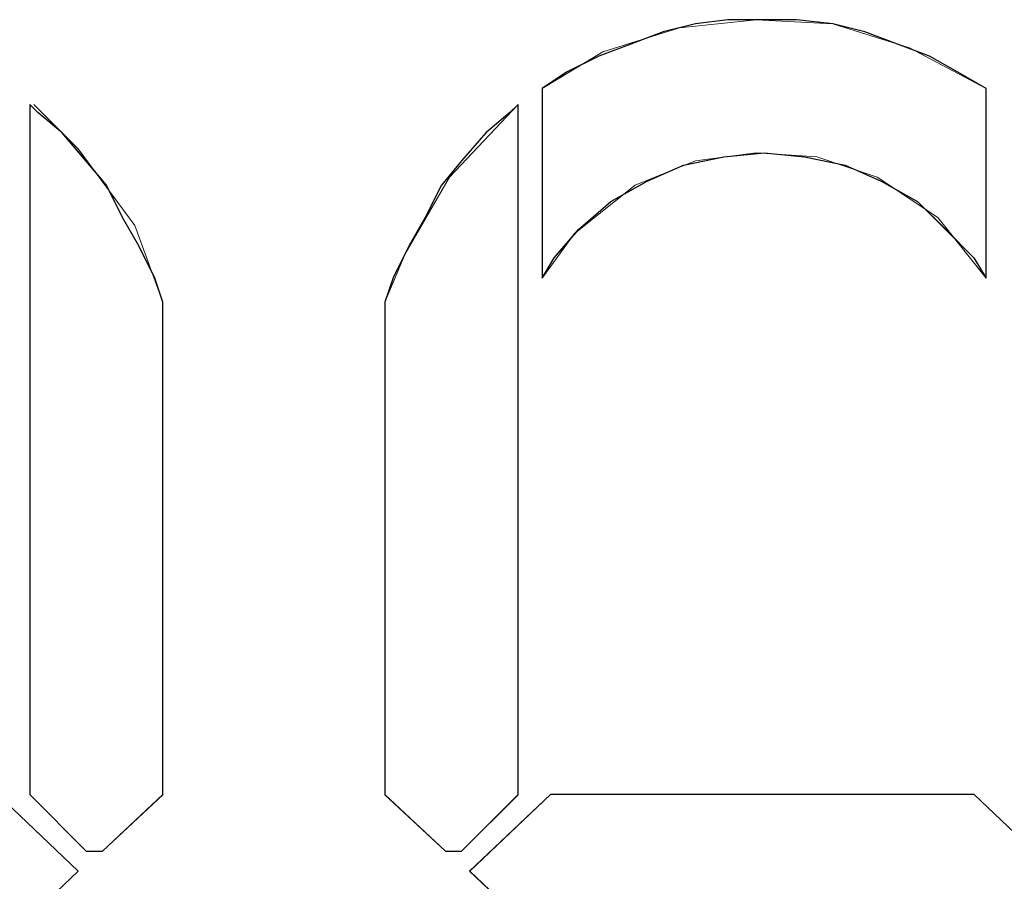
# Model space of a CAD drawing. Units: millimetres. Extents: x 16.8 to 68.5, y -71.6 to -41.6.
# Drawn here: x 35 to 37.2, y -48.5 to -46.5 of the extents above; entities that cross this region are included whole.
import ezdxf

# ---------------------------------------------------------------- set-up
doc = ezdxf.new("R2010")
doc.units = ezdxf.units.MM
doc.header["$MEASUREMENT"] = 0
doc.layers.add('Vrstva 1', color=7, linetype='Continuous')

msp = doc.modelspace()

# ---------------------------------------------------------------- linework, layer by layer
at = {"layer": 'Vrstva 1'}
for points, knots in [([(37.1366, -46.666), (37.1366, -46.666), (37.1366, -47.0946), (37.1366, -47.0946), (37.1366, -47.0946), (37.1366, -47.0946), (37.1091, -47.0488), (37.1091, -47.0488), (37.1091, -47.0488), (37.1091, -47.0488), (37.0452, -46.9849), (37.0452, -46.9849), (37.0452, -46.9849), (37.0452, -46.9849), (36.9814, -46.9214), (36.9814, -46.9214), (36.9814, -46.9214), (36.9814, -46.9214), (36.8995, -46.8756), (36.8995, -46.8756), (36.8995, -46.8756), (36.8995, -46.8756), (36.8177, -46.8392), (36.8177, -46.8392), (36.8177, -46.8392), (36.8177, -46.8392), (36.7263, -46.8209), (36.7263, -46.8209), (36.7263, -46.8209), (36.7263, -46.8209), (36.6349, -46.8117), (36.6349, -46.8117), (36.6349, -46.8117), (36.6349, -46.8117), (36.5439, -46.8209), (36.5439, -46.8209), (36.5439, -46.8209), (36.5439, -46.8209), (36.4526, -46.8392), (36.4526, -46.8392), (36.4526, -46.8392), (36.4526, -46.8392), (36.3707, -46.8756), (36.3707, -46.8756), (36.3707, -46.8756), (36.3707, -46.8756), (36.2885, -46.9214), (36.2885, -46.9214), (36.2885, -46.9214), (36.2885, -46.9214), (36.2158, -46.9849), (36.2158, -46.9849), (36.2158, -46.9849), (36.2158, -46.9849), (36.1608, -47.0488), (36.1608, -47.0488), (36.1608, -47.0488), (36.1608, -47.0488), (36.1336, -47.0946), (36.1336, -47.0946), (36.1336, -47.0946), (36.1336, -47.0946), (36.1336, -46.666), (36.1336, -46.666), (36.1336, -46.666), (36.1336, -46.666), (36.1883, -46.6293), (36.1883, -46.6293), (36.1883, -46.6293), (36.1883, -46.6293), (36.261, -46.593), (36.261, -46.593), (36.261, -46.593), (36.261, -46.593), (36.334, -46.5658), (36.334, -46.5658), (36.334, -46.5658), (36.334, -46.5658), (36.407, -46.5383), (36.407, -46.5383), (36.407, -46.5383), (36.407, -46.5383), (36.4801, -46.52), (36.4801, -46.52), (36.4801, -46.52), (36.4801, -46.52), (36.5531, -46.5108), (36.5531, -46.5108), (36.5531, -46.5108), (36.5531, -46.5108), (36.6349, -46.5108), (36.6349, -46.5108), (36.6349, -46.5108), (36.6349, -46.5108), (36.708, -46.5108), (36.708, -46.5108), (36.708, -46.5108), (36.708, -46.5108), (36.7902, -46.52), (36.7902, -46.52), (36.7902, -46.52), (36.7902, -46.52), (36.8628, -46.5383), (36.8628, -46.5383), (36.8628, -46.5383), (36.8628, -46.5383), (36.9362, -46.5658), (36.9362, -46.5658), (36.9362, -46.5658), (36.9362, -46.5658), (37.0089, -46.593), (37.0089, -46.593), (37.0089, -46.593), (37.0089, -46.593), (37.0727, -46.6293), (37.0727, -46.6293), (37.0727, -46.6293), (37.0727, -46.6293), (37.1366, -46.666), (37.1366, -46.666)], [0, 0, 0, 0, 0.033333, 0.033333, 0.033333, 0.033333, 0.066667, 0.066667, 0.066667, 0.066667, 0.1, 0.1, 0.1, 0.1, 0.133333, 0.133333, 0.133333, 0.133333, 0.166667, 0.166667, 0.166667, 0.166667, 0.2, 0.2, 0.2, 0.2, 0.233333, 0.233333, 0.233333, 0.233333, 0.266667, 0.266667, 0.266667, 0.266667, 0.3, 0.3, 0.3, 0.3, 0.333333, 0.333333, 0.333333, 0.333333, 0.366667, 0.366667, 0.366667, 0.366667, 0.4, 0.4, 0.4, 0.4, 0.433333, 0.433333, 0.433333, 0.433333, 0.466667, 0.466667, 0.466667, 0.466667, 0.5, 0.5, 0.5, 0.5, 0.533333, 0.533333, 0.533333, 0.533333, 0.566667, 0.566667, 0.566667, 0.566667, 0.6, 0.6, 0.6, 0.6, 0.633333, 0.633333, 0.633333, 0.633333, 0.666667, 0.666667, 0.666667, 0.666667, 0.7, 0.7, 0.7, 0.7, 0.733333, 0.733333, 0.733333, 0.733333, 0.766667, 0.766667, 0.766667, 0.766667, 0.8, 0.8, 0.8, 0.8, 0.833333, 0.833333, 0.833333, 0.833333, 0.866667, 0.866667, 0.866667, 0.866667, 0.9, 0.9, 0.9, 0.9, 0.933333, 0.933333, 0.933333, 0.933333, 0.966667, 0.966667, 0.966667, 0.966667, 1, 1, 1, 1]), ([(35.2764, -47.1492), (35.2764, -47.1492), (35.2764, -48.2618), (35.2764, -48.2618), (35.2764, -48.2618), (35.2764, -48.2618), (35.1395, -48.3895), (35.1395, -48.3895), (35.1395, -48.3895), (35.1395, -48.3895), (35.1031, -48.3895), (35.1031, -48.3895), (35.1031, -48.3895), (35.1031, -48.3895), (34.9754, -48.2618), (34.9754, -48.2618), (34.9754, -48.2618), (34.9754, -48.2618), (34.9754, -46.7026), (34.9754, -46.7026), (34.9754, -46.7026), (34.9754, -46.7026), (34.9938, -46.7205), (34.9938, -46.7205), (34.9938, -46.7205), (34.9938, -46.7205), (35.0485, -46.7664), (35.0485, -46.7664), (35.0485, -46.7664), (35.0485, -46.7664), (35.1031, -46.8303), (35.1031, -46.8303), (35.1031, -46.8303), (35.1031, -46.8303), (35.149, -46.8849), (35.149, -46.8849), (35.149, -46.8849), (35.149, -46.8849), (35.1853, -46.9576), (35.1853, -46.9576), (35.1853, -46.9576), (35.1853, -46.9576), (35.2217, -47.0218), (35.2217, -47.0218), (35.2217, -47.0218), (35.2217, -47.0218), (35.258, -47.0945), (35.258, -47.0945), (35.258, -47.0945), (35.258, -47.0945), (35.2764, -47.1492), (35.2764, -47.1492)], [0, 0, 0, 0, 0.076923, 0.076923, 0.076923, 0.076923, 0.153846, 0.153846, 0.153846, 0.153846, 0.230769, 0.230769, 0.230769, 0.230769, 0.307692, 0.307692, 0.307692, 0.307692, 0.384615, 0.384615, 0.384615, 0.384615, 0.461538, 0.461538, 0.461538, 0.461538, 0.538462, 0.538462, 0.538462, 0.538462, 0.615385, 0.615385, 0.615385, 0.615385, 0.692308, 0.692308, 0.692308, 0.692308, 0.769231, 0.769231, 0.769231, 0.769231, 0.846154, 0.846154, 0.846154, 0.846154, 0.923077, 0.923077, 0.923077, 0.923077, 1, 1, 1, 1]), ([(36.0789, -46.7024), (36.0789, -46.7024), (36.0789, -48.2621), (36.0789, -48.2621), (36.0789, -48.2621), (36.0789, -48.2621), (35.9512, -48.3894), (35.9512, -48.3894), (35.9512, -48.3894), (35.9512, -48.3894), (35.9145, -48.3894), (35.9145, -48.3894), (35.9145, -48.3894), (35.9145, -48.3894), (35.778, -48.2621), (35.778, -48.2621), (35.778, -48.2621), (35.778, -48.2621), (35.778, -47.1491), (35.778, -47.1491), (35.778, -47.1491), (35.778, -47.1491), (35.7963, -47.0944), (35.7963, -47.0944), (35.7963, -47.0944), (35.7963, -47.0944), (35.8327, -47.0214), (35.8327, -47.0214), (35.8327, -47.0214), (35.8327, -47.0214), (35.869, -46.9579), (35.869, -46.9579), (35.869, -46.9579), (35.869, -46.9579), (35.9057, -46.8848), (35.9057, -46.8848), (35.9057, -46.8848), (35.9057, -46.8848), (35.9512, -46.8298), (35.9512, -46.8298), (35.9512, -46.8298), (35.9512, -46.8298), (36.0059, -46.7663), (36.0059, -46.7663), (36.0059, -46.7663), (36.0059, -46.7663), (36.0605, -46.7208), (36.0605, -46.7208), (36.0605, -46.7208), (36.0605, -46.7208), (36.0789, -46.7024), (36.0789, -46.7024)], [0, 0, 0, 0, 0.076923, 0.076923, 0.076923, 0.076923, 0.153846, 0.153846, 0.153846, 0.153846, 0.230769, 0.230769, 0.230769, 0.230769, 0.307692, 0.307692, 0.307692, 0.307692, 0.384615, 0.384615, 0.384615, 0.384615, 0.461538, 0.461538, 0.461538, 0.461538, 0.538462, 0.538462, 0.538462, 0.538462, 0.615385, 0.615385, 0.615385, 0.615385, 0.692308, 0.692308, 0.692308, 0.692308, 0.769231, 0.769231, 0.769231, 0.769231, 0.846154, 0.846154, 0.846154, 0.846154, 0.923077, 0.923077, 0.923077, 0.923077, 1, 1, 1, 1]), ([(34.9025, -48.2618), (34.9025, -48.2618), (35.0849, -48.435), (35.0849, -48.435), (35.0849, -48.435), (35.0849, -48.435), (34.9025, -48.6085), (34.9025, -48.6085), (34.9025, -48.6085), (34.9025, -48.6085), (33.945, -48.6085), (33.945, -48.6085), (33.945, -48.6085), (33.945, -48.6085), (33.7627, -48.435), (33.7627, -48.435), (33.7627, -48.435), (33.7627, -48.435), (33.945, -48.2618), (33.945, -48.2618), (33.945, -48.2618), (33.945, -48.2618), (34.9025, -48.2618), (34.9025, -48.2618)], [0, 0, 0, 0, 0.166667, 0.166667, 0.166667, 0.166667, 0.333333, 0.333333, 0.333333, 0.333333, 0.5, 0.5, 0.5, 0.5, 0.666667, 0.666667, 0.666667, 0.666667, 0.833333, 0.833333, 0.833333, 0.833333, 1, 1, 1, 1]), ([(37.1092, -48.2618), (37.1092, -48.2618), (37.2916, -48.435), (37.2916, -48.435), (37.2916, -48.435), (37.2916, -48.435), (37.1092, -48.6085), (37.1092, -48.6085), (37.1092, -48.6085), (37.1092, -48.6085), (36.1518, -48.6085), (36.1518, -48.6085), (36.1518, -48.6085), (36.1518, -48.6085), (35.9694, -48.435), (35.9694, -48.435), (35.9694, -48.435), (35.9694, -48.435), (36.1518, -48.2618), (36.1518, -48.2618), (36.1518, -48.2618), (36.1518, -48.2618), (37.1092, -48.2618), (37.1092, -48.2618)], [0, 0, 0, 0, 0.166667, 0.166667, 0.166667, 0.166667, 0.333333, 0.333333, 0.333333, 0.333333, 0.5, 0.5, 0.5, 0.5, 0.666667, 0.666667, 0.666667, 0.666667, 0.833333, 0.833333, 0.833333, 0.833333, 1, 1, 1, 1])]:
    msp.add_open_spline(points, degree=3, knots=knots, dxfattribs=at)
at = {"layer": 'Vrstva 1', "lineweight": 9}
for points, knots in [([(37.1366, -46.666), (37.1366, -46.666), (37.1366, -47.0946), (37.1366, -47.0946), (37.1366, -47.0946), (37.1366, -47.0946), (37.1091, -47.0488), (37.1091, -47.0488), (37.1091, -47.0488), (37.1091, -47.0488), (37.0452, -46.9853), (37.0452, -46.9853), (37.0452, -46.9853), (37.0452, -46.9853), (36.9814, -46.9214), (36.9814, -46.9214), (36.9814, -46.9214), (36.9814, -46.9214), (36.8995, -46.8756), (36.8995, -46.8756), (36.8995, -46.8756), (36.8995, -46.8756), (36.8173, -46.8392), (36.8173, -46.8392), (36.8173, -46.8392), (36.8173, -46.8392), (36.7263, -46.8212), (36.7263, -46.8212), (36.7263, -46.8212), (36.7263, -46.8212), (36.6349, -46.8117), (36.6349, -46.8117), (36.6349, -46.8117), (36.6349, -46.8117), (36.5439, -46.8212), (36.5439, -46.8212), (36.5439, -46.8212), (36.5439, -46.8212), (36.4526, -46.8392), (36.4526, -46.8392), (36.4526, -46.8392), (36.4526, -46.8392), (36.3707, -46.8756), (36.3707, -46.8756), (36.3707, -46.8756), (36.3707, -46.8756), (36.2885, -46.9214), (36.2885, -46.9214), (36.2885, -46.9214), (36.2885, -46.9214), (36.2158, -46.9853), (36.2158, -46.9853), (36.2158, -46.9853), (36.2158, -46.9853), (36.1608, -47.0488), (36.1608, -47.0488), (36.1608, -47.0488), (36.1608, -47.0488), (36.1336, -47.0946), (36.1336, -47.0946), (36.1336, -47.0946), (36.1336, -47.0946), (36.1336, -46.666), (36.1336, -46.666), (36.1336, -46.666), (36.1336, -46.666), (36.1883, -46.6297), (36.1883, -46.6297), (36.1883, -46.6297), (36.1883, -46.6297), (36.261, -46.593), (36.261, -46.593), (36.261, -46.593), (36.261, -46.593), (36.334, -46.5658), (36.334, -46.5658), (36.334, -46.5658), (36.334, -46.5658), (36.407, -46.5383), (36.407, -46.5383), (36.407, -46.5383), (36.407, -46.5383), (36.4801, -46.52), (36.4801, -46.52), (36.4801, -46.52), (36.4801, -46.52), (36.5527, -46.5108), (36.5527, -46.5108), (36.5527, -46.5108), (36.5527, -46.5108), (36.6349, -46.5108), (36.6349, -46.5108), (36.6349, -46.5108), (36.6349, -46.5108), (36.708, -46.5108), (36.708, -46.5108), (36.708, -46.5108), (36.708, -46.5108), (36.7898, -46.52), (36.7898, -46.52), (36.7898, -46.52), (36.7898, -46.52), (36.8628, -46.5383), (36.8628, -46.5383), (36.8628, -46.5383), (36.8628, -46.5383), (36.9359, -46.5658), (36.9359, -46.5658), (36.9359, -46.5658), (36.9359, -46.5658), (37.0089, -46.593), (37.0089, -46.593), (37.0089, -46.593), (37.0089, -46.593), (37.0727, -46.6297), (37.0727, -46.6297), (37.0727, -46.6297), (37.0727, -46.6297), (37.1366, -46.666), (37.1366, -46.666)], [0, 0, 0, 0, 0.033333, 0.033333, 0.033333, 0.033333, 0.066667, 0.066667, 0.066667, 0.066667, 0.1, 0.1, 0.1, 0.1, 0.133333, 0.133333, 0.133333, 0.133333, 0.166667, 0.166667, 0.166667, 0.166667, 0.2, 0.2, 0.2, 0.2, 0.233333, 0.233333, 0.233333, 0.233333, 0.266667, 0.266667, 0.266667, 0.266667, 0.3, 0.3, 0.3, 0.3, 0.333333, 0.333333, 0.333333, 0.333333, 0.366667, 0.366667, 0.366667, 0.366667, 0.4, 0.4, 0.4, 0.4, 0.433333, 0.433333, 0.433333, 0.433333, 0.466667, 0.466667, 0.466667, 0.466667, 0.5, 0.5, 0.5, 0.5, 0.533333, 0.533333, 0.533333, 0.533333, 0.566667, 0.566667, 0.566667, 0.566667, 0.6, 0.6, 0.6, 0.6, 0.633333, 0.633333, 0.633333, 0.633333, 0.666667, 0.666667, 0.666667, 0.666667, 0.7, 0.7, 0.7, 0.7, 0.733333, 0.733333, 0.733333, 0.733333, 0.766667, 0.766667, 0.766667, 0.766667, 0.8, 0.8, 0.8, 0.8, 0.833333, 0.833333, 0.833333, 0.833333, 0.866667, 0.866667, 0.866667, 0.866667, 0.9, 0.9, 0.9, 0.9, 0.933333, 0.933333, 0.933333, 0.933333, 0.966667, 0.966667, 0.966667, 0.966667, 1, 1, 1, 1]), ([(37.1366, -46.666), (37.1366, -46.666), (36.9634, -46.5746), (36.9634, -46.5746), (36.9634, -46.5746), (36.9634, -46.5746), (36.7898, -46.52), (36.7898, -46.52), (36.7898, -46.52), (36.7898, -46.52), (36.6169, -46.5108), (36.6169, -46.5108), (36.6169, -46.5108), (36.6169, -46.5108), (36.4437, -46.5291), (36.4437, -46.5291), (36.4437, -46.5291), (36.4437, -46.5291), (36.2702, -46.5838), (36.2702, -46.5838), (36.2702, -46.5838), (36.2702, -46.5838), (36.1336, -46.666), (36.1336, -46.666)], [0, 0, 0, 0, 0.166667, 0.166667, 0.166667, 0.166667, 0.333333, 0.333333, 0.333333, 0.333333, 0.5, 0.5, 0.5, 0.5, 0.666667, 0.666667, 0.666667, 0.666667, 0.833333, 0.833333, 0.833333, 0.833333, 1, 1, 1, 1]), ([(35.2764, -47.1492), (35.2764, -47.1492), (35.2764, -48.2618), (35.2764, -48.2618), (35.2764, -48.2618), (35.2764, -48.2618), (35.1395, -48.3895), (35.1395, -48.3895), (35.1395, -48.3895), (35.1395, -48.3895), (35.1031, -48.3895), (35.1031, -48.3895), (35.1031, -48.3895), (35.1031, -48.3895), (34.9754, -48.2618), (34.9754, -48.2618), (34.9754, -48.2618), (34.9754, -48.2618), (34.9754, -46.7026), (34.9754, -46.7026), (34.9754, -46.7026), (34.9754, -46.7026), (34.9938, -46.7205), (34.9938, -46.7205), (34.9938, -46.7205), (34.9938, -46.7205), (35.0485, -46.7664), (35.0485, -46.7664), (35.0485, -46.7664), (35.0485, -46.7664), (35.1031, -46.8299), (35.1031, -46.8299), (35.1031, -46.8299), (35.1031, -46.8299), (35.1486, -46.8849), (35.1486, -46.8849), (35.1486, -46.8849), (35.1486, -46.8849), (35.1853, -46.9576), (35.1853, -46.9576), (35.1853, -46.9576), (35.1853, -46.9576), (35.2217, -47.0215), (35.2217, -47.0215), (35.2217, -47.0215), (35.2217, -47.0215), (35.258, -47.0945), (35.258, -47.0945), (35.258, -47.0945), (35.258, -47.0945), (35.2764, -47.1492), (35.2764, -47.1492)], [0, 0, 0, 0, 0.076923, 0.076923, 0.076923, 0.076923, 0.153846, 0.153846, 0.153846, 0.153846, 0.230769, 0.230769, 0.230769, 0.230769, 0.307692, 0.307692, 0.307692, 0.307692, 0.384615, 0.384615, 0.384615, 0.384615, 0.461538, 0.461538, 0.461538, 0.461538, 0.538462, 0.538462, 0.538462, 0.538462, 0.615385, 0.615385, 0.615385, 0.615385, 0.692308, 0.692308, 0.692308, 0.692308, 0.769231, 0.769231, 0.769231, 0.769231, 0.846154, 0.846154, 0.846154, 0.846154, 0.923077, 0.923077, 0.923077, 0.923077, 1, 1, 1, 1]), ([(35.2764, -47.1492), (35.2764, -47.1492), (35.2125, -46.976), (35.2125, -46.976), (35.2125, -46.976), (35.2125, -46.976), (35.0848, -46.8024), (35.0848, -46.8024), (35.0848, -46.8024), (35.0848, -46.8024), (34.9846, -46.7026), (34.9846, -46.7026)], [0, 0, 0, 0, 0.333333, 0.333333, 0.333333, 0.333333, 0.666667, 0.666667, 0.666667, 0.666667, 1, 1, 1, 1]), ([(36.0789, -46.7024), (36.0789, -46.7024), (36.0789, -48.2621), (36.0789, -48.2621), (36.0789, -48.2621), (36.0789, -48.2621), (35.9512, -48.3894), (35.9512, -48.3894), (35.9512, -48.3894), (35.9512, -48.3894), (35.9145, -48.3894), (35.9145, -48.3894), (35.9145, -48.3894), (35.9145, -48.3894), (35.778, -48.2621), (35.778, -48.2621), (35.778, -48.2621), (35.778, -48.2621), (35.778, -47.1491), (35.778, -47.1491), (35.778, -47.1491), (35.778, -47.1491), (35.7963, -47.0947), (35.7963, -47.0947), (35.7963, -47.0947), (35.7963, -47.0947), (35.8327, -47.0217), (35.8327, -47.0217), (35.8327, -47.0217), (35.8327, -47.0217), (35.869, -46.9579), (35.869, -46.9579), (35.869, -46.9579), (35.869, -46.9579), (35.9057, -46.8848), (35.9057, -46.8848), (35.9057, -46.8848), (35.9057, -46.8848), (35.9512, -46.8302), (35.9512, -46.8302), (35.9512, -46.8302), (35.9512, -46.8302), (36.0059, -46.7663), (36.0059, -46.7663), (36.0059, -46.7663), (36.0059, -46.7663), (36.0605, -46.7208), (36.0605, -46.7208), (36.0605, -46.7208), (36.0605, -46.7208), (36.0789, -46.7024), (36.0789, -46.7024)], [0, 0, 0, 0, 0.076923, 0.076923, 0.076923, 0.076923, 0.153846, 0.153846, 0.153846, 0.153846, 0.230769, 0.230769, 0.230769, 0.230769, 0.307692, 0.307692, 0.307692, 0.307692, 0.384615, 0.384615, 0.384615, 0.384615, 0.461538, 0.461538, 0.461538, 0.461538, 0.538462, 0.538462, 0.538462, 0.538462, 0.615385, 0.615385, 0.615385, 0.615385, 0.692308, 0.692308, 0.692308, 0.692308, 0.769231, 0.769231, 0.769231, 0.769231, 0.846154, 0.846154, 0.846154, 0.846154, 0.923077, 0.923077, 0.923077, 0.923077, 1, 1, 1, 1]), ([(36.0789, -46.7024), (36.0789, -46.7024), (35.9237, -46.8668), (35.9237, -46.8668), (35.9237, -46.8668), (35.9237, -46.8668), (35.8235, -47.0397), (35.8235, -47.0397), (35.8235, -47.0397), (35.8235, -47.0397), (35.778, -47.1491), (35.778, -47.1491)], [0, 0, 0, 0, 0.333333, 0.333333, 0.333333, 0.333333, 0.666667, 0.666667, 0.666667, 0.666667, 1, 1, 1, 1]), ([(37.1366, -47.0945), (37.1366, -47.0945), (37.0272, -46.9576), (37.0272, -46.9576), (37.0272, -46.9576), (37.0272, -46.9576), (36.8903, -46.8666), (36.8903, -46.8666), (36.8903, -46.8666), (36.8903, -46.8666), (36.7538, -46.8208), (36.7538, -46.8208), (36.7538, -46.8208), (36.7538, -46.8208), (36.6169, -46.8119), (36.6169, -46.8119), (36.6169, -46.8119), (36.6169, -46.8119), (36.4801, -46.8299), (36.4801, -46.8299), (36.4801, -46.8299), (36.4801, -46.8299), (36.3432, -46.885), (36.3432, -46.885), (36.3432, -46.885), (36.3432, -46.885), (36.2067, -46.9943), (36.2067, -46.9943), (36.2067, -46.9943), (36.2067, -46.9943), (36.1336, -47.0945), (36.1336, -47.0945)], [0, 0, 0, 0, 0.125, 0.125, 0.125, 0.125, 0.25, 0.25, 0.25, 0.25, 0.375, 0.375, 0.375, 0.375, 0.5, 0.5, 0.5, 0.5, 0.625, 0.625, 0.625, 0.625, 0.75, 0.75, 0.75, 0.75, 0.875, 0.875, 0.875, 0.875, 1, 1, 1, 1]), ([(34.9025, -48.2618), (34.9025, -48.2618), (35.0849, -48.435), (35.0849, -48.435), (35.0849, -48.435), (35.0849, -48.435), (34.9025, -48.6085), (34.9025, -48.6085), (34.9025, -48.6085), (34.9025, -48.6085), (33.945, -48.6085), (33.945, -48.6085), (33.945, -48.6085), (33.945, -48.6085), (33.7627, -48.435), (33.7627, -48.435), (33.7627, -48.435), (33.7627, -48.435), (33.945, -48.2618), (33.945, -48.2618), (33.945, -48.2618), (33.945, -48.2618), (34.9025, -48.2618), (34.9025, -48.2618)], [0, 0, 0, 0, 0.166667, 0.166667, 0.166667, 0.166667, 0.333333, 0.333333, 0.333333, 0.333333, 0.5, 0.5, 0.5, 0.5, 0.666667, 0.666667, 0.666667, 0.666667, 0.833333, 0.833333, 0.833333, 0.833333, 1, 1, 1, 1]), ([(35.0849, -48.435), (35.0849, -48.435), (34.9025, -48.2618), (34.9025, -48.2618), (34.9025, -48.2618), (34.9025, -48.2618), (33.9451, -48.2618), (33.9451, -48.2618)], [0, 0, 0, 0, 0.5, 0.5, 0.5, 0.5, 1, 1, 1, 1]), ([(37.1092, -48.2618), (37.1092, -48.2618), (37.2916, -48.435), (37.2916, -48.435), (37.2916, -48.435), (37.2916, -48.435), (37.1092, -48.6085), (37.1092, -48.6085), (37.1092, -48.6085), (37.1092, -48.6085), (36.1518, -48.6085), (36.1518, -48.6085), (36.1518, -48.6085), (36.1518, -48.6085), (35.9694, -48.435), (35.9694, -48.435), (35.9694, -48.435), (35.9694, -48.435), (36.1518, -48.2618), (36.1518, -48.2618), (36.1518, -48.2618), (36.1518, -48.2618), (37.1092, -48.2618), (37.1092, -48.2618)], [0, 0, 0, 0, 0.166667, 0.166667, 0.166667, 0.166667, 0.333333, 0.333333, 0.333333, 0.333333, 0.5, 0.5, 0.5, 0.5, 0.666667, 0.666667, 0.666667, 0.666667, 0.833333, 0.833333, 0.833333, 0.833333, 1, 1, 1, 1])]:
    msp.add_open_spline(points, degree=3, knots=knots, dxfattribs=at)
for points in [[(36.1336, -47.0945), (36.1336, -47.0945), (36.1336, -46.6659), (36.1336, -46.6659)], [(37.1366, -46.666), (37.1366, -46.666), (37.1366, -47.0946), (37.1366, -47.0946)], [(34.9755, -48.2618), (34.9755, -48.2618), (34.9755, -46.7021), (34.9755, -46.7021)], [(36.0789, -48.2618), (36.0789, -48.2618), (36.0789, -46.7021), (36.0789, -46.7021)], [(35.2764, -47.1492), (35.2764, -47.1492), (35.2764, -48.2618), (35.2764, -48.2618)], [(35.7779, -47.1492), (35.7779, -47.1492), (35.7779, -48.2618), (35.7779, -48.2618)], [(35.1031, -48.3894), (35.1031, -48.3894), (34.9754, -48.2617), (34.9754, -48.2617)], [(35.1397, -48.3894), (35.1397, -48.3894), (35.2766, -48.2617), (35.2766, -48.2617)], [(35.9147, -48.3894), (35.9147, -48.3894), (35.7778, -48.2617), (35.7778, -48.2617)], [(35.9511, -48.3894), (35.9511, -48.3894), (36.0788, -48.2617), (36.0788, -48.2617)], [(35.9695, -48.435), (35.9695, -48.435), (36.1519, -48.2618), (36.1519, -48.2618)], [(36.1517, -48.2618), (36.1517, -48.2618), (37.1092, -48.2618), (37.1092, -48.2618)], [(37.1092, -48.2618), (37.1092, -48.2618), (37.2916, -48.435), (37.2916, -48.435)], [(35.1397, -48.3894), (35.1397, -48.3894), (35.1034, -48.3894), (35.1034, -48.3894)], [(35.9147, -48.3894), (35.9147, -48.3894), (35.951, -48.3894), (35.951, -48.3894)], [(35.0849, -48.435), (35.0849, -48.435), (34.9025, -48.6082), (34.9025, -48.6082)], [(35.9695, -48.435), (35.9695, -48.435), (36.1519, -48.6082), (36.1519, -48.6082)], [(37.1092, -48.6083), (37.1092, -48.6083), (37.2916, -48.435), (37.2916, -48.435)]]:
    msp.add_open_spline(points, degree=3, dxfattribs=at)

doc.saveas('drawing.dxf')
